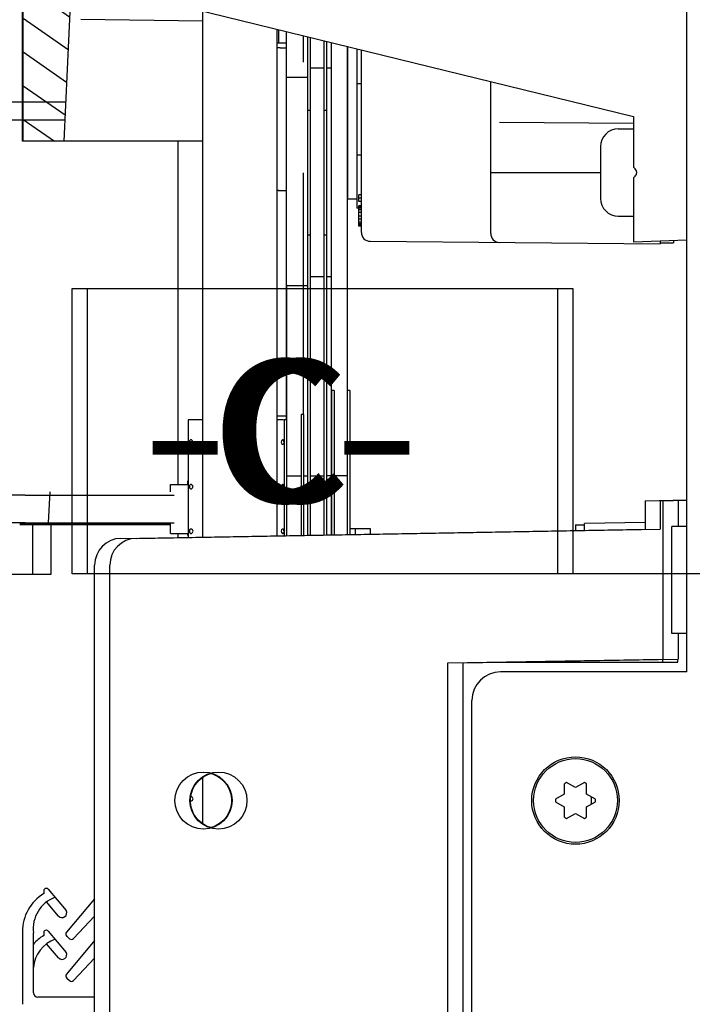
# Model space of a CAD drawing. Units: millimetres. Extents: x 0 to 594, y 0 to 420.
# Drawn here: x 475 to 494, y 333 to 361 of the extents above; entities that cross this region are included whole.
import ezdxf

# ---------------------------------------------------------------- set-up
doc = ezdxf.new("R2010")
doc.units = ezdxf.units.MM
doc.header["$LTSCALE"] = 32.67
doc.layers.get('0').update_dxf_attribs({"linetype": 'CONTINUOUS'})
for name, color, linetype in [('0004___ALL_AXES_PRT', 7, 'CONTINUOUS'), ('01___PRT_ALL_DTM_PLN', 7, 'CONTINUOUS'), ('02___PRT_ALL_AXES', 7, 'CONTINUOUS'), ('CHAMFERS', 7, 'CONTINUOUS'), ('DATUM', 7, 'CONTINUOUS'), ('DRAFTS', 7, 'CONTINUOUS'), ('INTFCLR_1', 7, 'CONTINUOUS'), ('NOTES', 7, 'CONTINUOUS'), ('ROUNDS', 7, 'CONTINUOUS')]:
    doc.layers.add(name, color=color, linetype=linetype)
doc.styles.get("Standard").update_dxf_attribs({"font": 'txt', "width": 0.8})
doc.dimstyles.new('DIMSTYLE_4', dxfattribs={"dimtxt": 4, "dimasz": 4.8, "dimexe": 3.2, "dimexo": 1.6, "dimgap": 1, "dimtad": 0, "dimtih": 1, "dimtoh": 1, "dimdec": 0, "dimlfac": 4, "dimzin": 0, "dimdsep": 46, "dimtxsty": 'STANDARD', "dimblk": 'CLOSED', "dimblk1": 'CLOSED', "dimblk2": 'CLOSED', "dimcen": 0.09, "dimadec": 1, "dimazin": 0, "dimtp": 0.1, "dimtm": 0.1, "dimtfac": 1, "dimtdec": 0, "dimtofl": 0, "dimtmove": 0, "dimatfit": 3, "dimldrblk": 'CLOSED', "dimfxl": 1, "dimtolj": 1, "dimtzin": 0, "dimarcsym": 0})

# ---------------------------------------------------------------- blocks, each defined once
blk = doc.blocks.new('*D12')
at = {"color": 2, "linetype": 'CONTINUOUS'}
blk.add_line((463.757, 335.379), (463.757, 242.133), dxfattribs=at)
at = {"color": 2, "linetype": 'CONTINUOUS', "insert": (461.757, 230.533), "char_height": 4, "width": 19.2, "attachment_point": 3, "rotation": 90, "line_spacing_factor": 0.9}
blk.add_mtext('255\\P[10.0]', dxfattribs=at)
blk = doc.blocks.new('_CLOSED')
at = {"color": 0, "linetype": 'BYBLOCK'}
for p, q in [((0, 0), (-1, 0.1667)), ((-1, 0.1667), (-1, -0.1667)), ((-1, -0.1667), (0, 0)), ((-1, 0), (0, 0))]:
    blk.add_line(p, q, dxfattribs=at)
blk = doc.blocks.new('*D14')
at = {"color": 2, "linetype": 'CONTINUOUS'}
blk.add_line((450.907, 349.571), (450.907, 242.133), dxfattribs=at)
at = {"color": 2, "linetype": 'CONTINUOUS', "insert": (448.907, 230.533), "char_height": 4, "width": 19.2, "attachment_point": 3, "rotation": 90, "line_spacing_factor": 0.9}
blk.add_mtext('306\\P[12.1]', dxfattribs=at)

msp = doc.modelspace()

# ---------------------------------------------------------------- hatches: boundary and pattern name
at = {"linetype": 'CONTINUOUS'}
h = msp.add_hatch(dxfattribs=at)
h.set_pattern_fill('default__368', color=2, scale=0.776377, angle=325, style=0, pattern_type=0)
h.set_pattern_definition([(325, (0, 0), (0.4453117, 0.6359711), [])])
edge = h.paths.add_edge_path()
edge.add_line((475.282, 357.527), (475.282, 368.027))
edge.add_line((475.282, 368.027), (477.047, 368.027))
edge.add_spline(control_points=[(477.047, 368.027), (476.999, 367.466), (476.905, 366.291), (476.754, 364.399), (476.635, 362.303), (476.533, 360.035), (476.457, 358.385), (476.418, 357.527)], knot_values=[0, 0, 0, 0, 0.2, 0.4, 0.6, 0.8, 1, 1, 1, 1], degree=3, periodic=0)
edge.add_line((476.418, 357.527), (475.282, 357.527))

# ---------------------------------------------------------------- linework, layer by layer
at = {"color": 7, "linetype": 'CONTINUOUS'}
for p, q in [((493.882, 342.652), (493.882, 379.161)), ((475.282, 357.527), (475.282, 368.027)), ((476.641, 362.348), (476.511, 359.549)), ((476.629, 362.084), (492.382, 358.223)), ((475.257, 357.527), (475.257, 361.53)), ((480.313, 346.428), (480.313, 361.181)), ((480.313, 360.891), (476.894, 360.939)), ((482.401, 346.465), (482.401, 360.669)), ((482.431, 360.662), (482.431, 360.277)), ((482.657, 360.277), (482.401, 360.277)), ((484.382, 355.902), (484.382, 360.184)), ((484.757, 354.973), (484.757, 360.092)), ((476.511, 359.549), (476.419, 357.527)), ((488.382, 354.941), (488.382, 359.203)), ((488.63, 358.067), (492.381, 358.035)), ((492.382, 358.223), (492.382, 356.802)), ((480.313, 357.527), (475.257, 357.527)), ((479.626, 347.907), (479.626, 357.527)), ((491.457, 357.377), (491.457, 355.927)), ((488.63, 356.652), (491.457, 356.652)), ((492.382, 356.502), (492.382, 354.702)), ((484.632, 355.902), (484.382, 355.902)), ((484.632, 355.902), (484.632, 355.653)), ((484.682, 355.84), (484.682, 356.027)), ((484.757, 356.027), (484.682, 356.027)), ((484.757, 355.933), (484.682, 355.933)), ((484.757, 355.84), (484.682, 355.84)), ((484.682, 355.653), (484.632, 355.653)), ((484.682, 355.152), (484.682, 355.715)), ((484.757, 355.715), (484.682, 355.715)), ((484.757, 355.699), (484.682, 355.699)), ((484.757, 355.683), (484.682, 355.683)), ((484.757, 355.652), (484.682, 355.652)), ((484.757, 355.605), (484.682, 355.605)), ((484.757, 355.527), (484.682, 355.527)), ((484.757, 355.433), (484.682, 355.433)), ((484.757, 355.34), (484.682, 355.34)), ((484.757, 355.262), (484.682, 355.262)), ((484.757, 355.215), (484.682, 355.215)), ((484.757, 355.183), (484.682, 355.183)), ((484.757, 355.168), (484.682, 355.168)), ((484.757, 355.152), (484.682, 355.152)), ((485.005, 354.723), (493.132, 354.652)), ((493.882, 354.755), (492.382, 354.702)), ((493.132, 354.728), (493.132, 354.652)), ((493.507, 354.741), (493.507, 354.68)), ((493.132, 354.677), (493.507, 354.68)), ((483.919, 350.545), (483.919, 346.491)), ((483.994, 350.545), (483.919, 350.545)), ((484.357, 350.545), (484.357, 346.499)), ((484.432, 350.545), (484.357, 350.545)), ((483.132, 349.868), (483.069, 349.868)), ((483.132, 349.868), (483.132, 346.478)), ((482.657, 349.72), (482.594, 349.72)), ((482.657, 349.72), (482.657, 346.469)), ((479.407, 347.703), (479.407, 347.907)), ((479.407, 347.907), (479.907, 347.907)), ((479.907, 348), (479.882, 347.999)), ((479.882, 347.999), (479.882, 347.907)), ((475.332, 347.607), (474.707, 347.607)), ((476.03, 347.703), (475.978, 346.832)), ((492.707, 347.452), (493.882, 347.473)), ((492.707, 347.452), (492.707, 346.652)), ((493.132, 347.452), (493.882, 347.465)), ((493.132, 347.452), (493.132, 346.652)), ((493.207, 347.461), (493.207, 343.007)), ((493.632, 347.461), (493.632, 346.727)), ((475.332, 346.832), (474.707, 346.832)), ((475.188, 346.784), (475.182, 346.783)), ((475.182, 346.783), (475.183, 346.783)), ((475.524, 346.79), (475.636, 346.79)), ((475.546, 345.385), (475.546, 346.782)), ((475.636, 346.79), (478.982, 346.79)), ((478.982, 346.783), (475.636, 346.783)), ((475.674, 346.782), (475.807, 346.782)), ((476.056, 346.782), (476.056, 345.385)), ((478.982, 346.79), (478.982, 346.783)), ((479.407, 346.532), (479.407, 346.832)), ((490.757, 346.777), (490.757, 346.618)), ((490.757, 346.777), (491.007, 346.777)), ((492.707, 346.838), (491.007, 346.808)), ((491.007, 346.623), (491.007, 346.808)), ((493.457, 343.727), (493.457, 346.727)), ((493.882, 346.727), (493.457, 346.727)), ((479.407, 346.532), (479.907, 346.532)), ((479.626, 346.416), (479.626, 346.532)), ((479.882, 346.532), (479.882, 346.486)), ((479.907, 346.488), (479.882, 346.486)), ((479.882, 346.486), (479.907, 346.485)), ((476.056, 345.385), (474.532, 345.385)), ((493.882, 343.727), (493.457, 343.727)), ((493.632, 343.727), (493.632, 343.007)), ((487.182, 342.902), (493.207, 343.007)), ((487.182, 259.596), (487.182, 342.902)), ((487.607, 342.902), (493.632, 343.007)), ((487.607, 259.596), (487.607, 342.902)), ((480.313, 338.392), (480.313, 339.698)), ((490.757, 339.406), (490.508, 339.549)), ((491.006, 339.549), (490.757, 339.406)), ((490.444, 339.512), (490.444, 339.225)), ((491.069, 339.225), (491.069, 339.512)), ((490.444, 339.225), (490.196, 339.081)), ((490.196, 339.008), (490.444, 338.864)), ((491.318, 339.081), (491.069, 339.225)), ((491.069, 338.864), (491.318, 339.008)), ((490.444, 338.864), (490.444, 338.577)), ((491.069, 338.577), (491.069, 338.864)), ((490.508, 338.54), (490.757, 338.684)), ((490.757, 338.684), (491.006, 338.54)), ((475.857, 336.52), (475.857, 336.438)), ((475.935, 336.582), (475.919, 336.582)), ((475.983, 336.56), (476.485, 335.961)), ((477.282, 336.293), (476.493, 335.352)), ((476.272, 335.806), (475.932, 336.201)), ((476.691, 335.176), (477.282, 335.801)), ((475.935, 335.407), (475.919, 335.407)), ((475.257, 335.367), (475.257, 333.332)), ((475.569, 333.657), (475.569, 335.332)), ((475.857, 335.345), (475.857, 335.263)), ((475.983, 335.385), (476.485, 334.787)), ((476.501, 335.238), (476.576, 335.171)), ((476.272, 334.631), (475.932, 335.026)), ((477.282, 335.118), (476.493, 334.178)), ((476.691, 334.001), (477.282, 334.626)), ((476.501, 334.063), (476.576, 333.996)), ((477.282, 333.532), (475.694, 333.532))]:
    msp.add_line(p, q, dxfattribs=at)
at = {"color": 3, "linetype": 'CONTINUOUS'}
for p, q in [((484.632, 360.122), (484.632, 355.902)), ((483.994, 350.545), (483.994, 346.493)), ((484.432, 350.545), (484.432, 346.5)), ((482.657, 349.818), (482.401, 349.818)), ((483.069, 349.868), (483.069, 346.477)), ((479.907, 349.72), (479.907, 346.421)), ((480.313, 349.72), (479.907, 349.72)), ((482.578, 349.72), (482.401, 349.72)), ((482.594, 349.72), (482.594, 346.468)), ((479.944, 349.131), (479.937, 349.095)), ((479.965, 349.035), (479.981, 349.033)), ((479.998, 349.154), (479.981, 349.157)), ((479.981, 349.033), (479.998, 349.035)), ((480.028, 349.131), (479.998, 349.154)), ((479.998, 349.035), (480.028, 349.059)), ((480.039, 349.095), (480.028, 349.131)), ((480.028, 349.059), (480.039, 349.095)), ((482.523, 349.132), (482.513, 349.095)), ((482.545, 349.035), (482.558, 349.032)), ((482.568, 349.154), (482.558, 349.157)), ((482.558, 349.032), (482.568, 349.035)), ((482.568, 349.035), (482.582, 349.057)), ((479.944, 347.881), (479.937, 347.845)), ((479.998, 347.904), (479.981, 347.907)), ((480.028, 347.881), (479.998, 347.904)), ((480.039, 347.845), (480.028, 347.881)), ((480.028, 347.809), (480.039, 347.845)), ((482.523, 347.882), (482.513, 347.845)), ((482.568, 347.904), (482.558, 347.907)), ((479.965, 347.785), (479.981, 347.783)), ((479.981, 347.783), (479.998, 347.785)), ((479.998, 347.785), (480.028, 347.809)), ((482.545, 347.785), (482.558, 347.782)), ((482.558, 347.782), (482.568, 347.785)), ((482.568, 347.785), (482.582, 347.807)), ((479.944, 346.631), (479.937, 346.595)), ((479.965, 346.535), (479.981, 346.533)), ((479.998, 346.654), (479.981, 346.657)), ((479.981, 346.533), (479.998, 346.535)), ((480.028, 346.631), (479.998, 346.654)), ((479.998, 346.535), (480.028, 346.559)), ((480.039, 346.595), (480.028, 346.631)), ((480.028, 346.559), (480.039, 346.595)), ((482.523, 346.632), (482.513, 346.595)), ((482.545, 346.535), (482.558, 346.532)), ((482.568, 346.654), (482.558, 346.657)), ((482.558, 346.532), (482.568, 346.535)), ((482.568, 346.535), (482.582, 346.557)), ((488.609, 342.92), (493.626, 342.92)), ((493.207, 342.92), (493.207, 343)), ((493.626, 342.92), (493.626, 343.007)), ((479.981, 339.157), (479.972, 339.155)), ((479.998, 339.154), (479.981, 339.157)), ((479.981, 339.033), (479.998, 339.035)), ((480.028, 339.131), (479.998, 339.154)), ((479.998, 339.035), (480.028, 339.059)), ((480.039, 339.095), (480.028, 339.131)), ((480.028, 339.059), (480.039, 339.095))]:
    msp.add_line(p, q, dxfattribs=at)
at = {"color": 7, "linetype": 'CONTINUOUS'}
for points in [[(488.382, 356.652), (488.401, 356.654), (488.454, 356.653), (488.535, 356.653), (488.63, 356.652)], [(492.382, 356.502), (492.411, 356.528), (492.434, 356.553), (492.451, 356.577), (492.463, 356.6), (492.471, 356.621), (492.474, 356.642), (492.474, 356.662), (492.471, 356.683), (492.464, 356.704), (492.451, 356.727), (492.434, 356.752), (492.411, 356.777), (492.382, 356.802)], [(475.807, 346.791), (475.674, 346.791), (475.547, 346.791), (475.432, 346.791), (475.334, 346.791), (475.258, 346.79), (475.207, 346.79), (475.183, 346.79), (475.182, 346.79)], [(475.182, 346.79), (475.188, 346.789), (475.221, 346.789), (475.281, 346.789), (475.365, 346.788)], [(475.183, 346.783), (475.207, 346.783), (475.258, 346.783), (475.334, 346.782), (475.432, 346.782), (475.547, 346.782), (475.674, 346.782)], [(475.365, 346.785), (475.281, 346.784), (475.221, 346.784), (475.188, 346.784)], [(475.451, 346.79), (475.459, 346.79), (475.484, 346.79), (475.524, 346.79)], [(475.524, 346.789), (475.484, 346.789), (475.459, 346.789), (475.451, 346.79)], [(475.451, 346.783), (475.459, 346.784), (475.484, 346.784), (475.524, 346.784)], [(475.636, 346.783), (475.524, 346.783), (475.484, 346.783), (475.459, 346.783), (475.451, 346.783)]]:
    msp.add_lwpolyline(points, dxfattribs=at)
at = {"color": 3, "linetype": 'CONTINUOUS'}
for points in [[(479.937, 349.095), (479.944, 349.059), (479.965, 349.035)], [(479.981, 349.157), (479.965, 349.154), (479.944, 349.131)], [(482.513, 349.095), (482.523, 349.057), (482.545, 349.035)], [(482.558, 349.157), (482.545, 349.154), (482.523, 349.132)], [(482.587, 349.095), (482.582, 349.132), (482.568, 349.154)], [(479.937, 347.845), (479.944, 347.809), (479.965, 347.785)], [(479.981, 347.907), (479.965, 347.904), (479.944, 347.881)], [(482.513, 347.845), (482.523, 347.807), (482.545, 347.785)], [(482.558, 347.907), (482.545, 347.904), (482.523, 347.882)], [(482.587, 347.845), (482.582, 347.882), (482.568, 347.904)], [(479.937, 346.595), (479.944, 346.559), (479.965, 346.535)], [(479.981, 346.657), (479.965, 346.654), (479.944, 346.631)], [(482.513, 346.595), (482.523, 346.557), (482.545, 346.535)], [(482.558, 346.657), (482.545, 346.654), (482.523, 346.632)], [(482.587, 346.595), (482.582, 346.632), (482.568, 346.654)], [(479.965, 339.036), (479.965, 339.035), (479.981, 339.033)]]:
    msp.add_lwpolyline(points, dxfattribs=at)
at = {"color": 7, "linetype": 'CONTINUOUS'}
msp.add_circle((490.757, 339.045), 1.175, dxfattribs=at)
for centre, radius, start, end in [((491.957, 357.377), 0.5, 90, 180), ((491.957, 355.927), 0.5, 180, 270), ((485.007, 354.973), 0.25, 180.003, 269.5), ((488.632, 354.942), 0.25, 180.003, 269.5), ((490.757, 339.045), 0.562, 116.251, 123.749), ((490.757, 339.045), 0.562, 56.251, 63.749), ((490.757, 339.045), 0.562, 176.251, 183.749), ((490.757, 339.045), 0.562, 356.251, 3.749), ((490.757, 339.045), 0.562, 236.251, 243.749), ((490.757, 339.045), 0.562, 296.251, 303.749), ((475.919, 336.52), 0.0625, 90, 180), ((475.935, 336.52), 0.0625, 40, 90), ((476.512, 335.367), 1.255, 121.4606, 180), ((476.504, 335.452), 0.943, 110.6168, 187.2842), ((476.368, 335.898), 0.133, 224.0298, 28.3694), ((475.919, 335.345), 0.0625, 90, 180), ((475.935, 335.345), 0.0625, 40, 90), ((476.504, 334.277), 0.943, 110.6168, 174.6237), ((476.512, 334.192), 1.255, 121.4606, 138.7181), ((476.556, 335.299), 0.0825, 140, 228.1041), ((476.631, 335.232), 0.0825, 228.1041, 316.6165), ((476.368, 334.723), 0.133, 224.0298, 28.3694), ((476.556, 334.125), 0.0825, 140, 228.1041), ((476.631, 334.057), 0.0825, 228.1041, 316.6165), ((475.694, 333.657), 0.125, 180, 270)]:
    msp.add_arc(centre, radius, start, end, dxfattribs=at)
at = {"color": 3, "linetype": 'CONTINUOUS'}
msp.add_arc((490.332, 339.045), 0.875, 352.8097, 7.1903, dxfattribs=at)
at = {"layer": '0004___ALL_AXES_PRT', "color": 7, "linetype": 'CONTINUOUS'}
for p, q in [((482.657, 356.402), (482.657, 360.606)), ((483.244, 360.462), (483.244, 346.48)), ((483.707, 360.349), (483.707, 346.488)), ((483.707, 359.575), (483.332, 359.575)), ((483.907, 359.575), (483.782, 359.575)), ((483.232, 359.317), (482.657, 359.317)), ((483.244, 358.402), (483.319, 358.402)), ((483.707, 358.402), (483.782, 358.402)), ((483.244, 354.902), (483.319, 354.902)), ((483.707, 354.902), (483.782, 354.902)), ((483.707, 353.729), (483.332, 353.729)), ((483.907, 353.729), (483.782, 353.729)), ((482.657, 353.5), (482.657, 349.72)), ((483.232, 353.479), (482.657, 353.479))]:
    msp.add_line(p, q, dxfattribs=at)
at = {"layer": '0004___ALL_AXES_PRT', "color": 3, "linetype": 'CONTINUOUS'}
for p, q in [((483.319, 360.444), (483.319, 346.481)), ((483.782, 360.331), (483.782, 346.489)), ((483.907, 359.575), (483.907, 353.729)), ((483.907, 348.157), (483.907, 346.491))]:
    msp.add_line(p, q, dxfattribs=at)
at = {"layer": '01___PRT_ALL_DTM_PLN', "color": 2, "linetype": 'CONTINUOUS'}
for p, q in [((476.656, 345.402), (476.656, 353.402)), ((476.656, 353.402), (490.681, 353.402)), ((477.081, 345.402), (477.081, 353.402)), ((490.256, 353.402), (490.256, 345.402)), ((490.681, 353.402), (490.681, 345.402)), ((499.007, 345.402), (476.656, 345.402))]:
    msp.add_line(p, q, dxfattribs=at)
at = {"layer": '02___PRT_ALL_AXES', "color": 7, "linetype": 'CONTINUOUS'}
for p, q in [((491.957, 357.877), (492.382, 357.877)), ((491.957, 355.427), (492.382, 355.427))]:
    msp.add_line(p, q, dxfattribs=at)
at = {"layer": 'CHAMFERS', "color": 7, "linetype": 'CONTINUOUS'}
msp.add_circle((490.757, 339.045), 1.225, dxfattribs=at)
at = {"layer": 'DATUM', "color": 7, "linetype": 'CONTINUOUS'}
for p, q in [((482.482, 360.152), (482.657, 360.152)), ((484.357, 359.152), (484.382, 359.152)), ((484.632, 359.152), (484.757, 359.152)), ((484.357, 357.152), (484.382, 357.152)), ((484.632, 357.152), (484.757, 357.152)), ((482.457, 356.152), (482.657, 356.152))]:
    msp.add_line(p, q, dxfattribs=at)
at = {"layer": 'DRAFTS', "color": 7, "linetype": 'CONTINUOUS'}
for points in [[(480.541, 338.287), (480.5, 338.299), (480.42, 338.33), (480.345, 338.37), (480.274, 338.418), (480.21, 338.473), (480.151, 338.535), (480.099, 338.603), (480.055, 338.676), (480.02, 338.753), (479.992, 338.834), (479.974, 338.917), (479.965, 339.002), (479.965, 339.087), (479.974, 339.172), (479.992, 339.255), (480.02, 339.336), (480.055, 339.413), (480.099, 339.486), (480.151, 339.554), (480.21, 339.616), (480.274, 339.671), (480.345, 339.719), (480.42, 339.759), (480.5, 339.791), (480.541, 339.802)], [(480.541, 339.802), (480.583, 339.79), (480.662, 339.759), (480.737, 339.719), (480.808, 339.671), (480.873, 339.616), (480.932, 339.554), (480.983, 339.486), (481.027, 339.413), (481.063, 339.336), (481.09, 339.255), (481.108, 339.172), (481.117, 339.087), (481.117, 339.002), (481.108, 338.917), (481.09, 338.834), (481.063, 338.753), (481.027, 338.676), (480.983, 338.603), (480.932, 338.535), (480.873, 338.473), (480.808, 338.418), (480.737, 338.37), (480.662, 338.33), (480.583, 338.299), (480.541, 338.287)]]:
    msp.add_lwpolyline(points, dxfattribs=at)
for centre in [(480.332, 339.045), (480.751, 339.045)]:
    msp.add_circle(centre, 0.8, dxfattribs=at)
at = {"layer": 'INTFCLR_1', "color": 6, "linetype": 'CONTINUOUS'}
for p, q in [((471.803, 358.635), (476.469, 358.635)), ((471.803, 358.127), (476.446, 358.127))]:
    msp.add_line(p, q, dxfattribs=at)
at = {"layer": 'NOTES', "color": 7, "linetype": 'CONTINUOUS'}
for centre, start, end in [((482.482, 359.552), 90, 97.793), ((482.482, 356.752), 262.207, 270), ((482.457, 356.752), 264.6098, 270)]:
    msp.add_arc(centre, 0.6, start, end, dxfattribs=at)
at = {"layer": 'ROUNDS', "color": 7, "linetype": 'CONTINUOUS'}
for p, q in [((482.657, 359.885), (482.657, 360.606)), ((483.132, 359.748), (483.132, 360.49)), ((482.657, 349.72), (482.657, 356.652)), ((483.132, 349.868), (483.132, 356.645)), ((482.657, 348.152), (483.069, 348.152)), ((483.132, 348.145), (483.232, 348.145)), ((483.332, 348.145), (483.707, 348.145)), ((483.782, 348.157), (483.907, 348.157)), ((483.994, 348.157), (484.357, 348.157)), ((475.332, 347.607), (479.507, 347.607)), ((475.332, 346.832), (479.507, 346.832)), ((475.365, 346.788), (475.911, 346.787)), ((475.911, 346.786), (475.365, 346.785)), ((476.036, 346.788), (475.524, 346.789)), ((475.524, 346.784), (476.036, 346.785)), ((479.407, 346.791), (475.807, 346.791)), ((475.807, 346.782), (479.407, 346.782)), ((475.911, 346.787), (475.975, 346.787)), ((476, 346.786), (475.911, 346.786)), ((475.975, 346.787), (476.307, 346.787)), ((476.307, 346.786), (476, 346.786)), ((476.124, 346.788), (476.036, 346.788)), ((476.036, 346.785), (476.124, 346.785)), ((476.395, 346.787), (476.124, 346.788)), ((476.124, 346.785), (476.307, 346.785)), ((476.432, 346.786), (476.428, 346.786)), ((476.432, 346.787), (476.432, 346.79)), ((478.019, 346.396), (492.707, 346.652)), ((478.444, 346.396), (493.132, 346.652)), ((484.432, 346.67), (485.007, 346.67)), ((477.282, 277.45), (477.282, 345.646)), ((477.707, 277.45), (477.707, 345.646)), ((493.882, 342.652), (488.657, 342.652)), ((487.857, 260.402), (487.857, 341.852))]:
    msp.add_line(p, q, dxfattribs=at)
at = {"layer": 'ROUNDS', "color": 3, "linetype": 'CONTINUOUS'}
for p, q in [((483.907, 360.3), (483.907, 359.575)), ((484.357, 360.19), (484.357, 350.545)), ((483.907, 359.534), (483.907, 353.771)), ((483.907, 353.729), (483.907, 348.157)), ((484.582, 346.67), (484.582, 346.503)), ((485.007, 346.67), (485.007, 346.51))]:
    msp.add_line(p, q, dxfattribs=at)
at = {"layer": 'ROUNDS', "color": 7, "linetype": 'CONTINUOUS'}
msp.add_lwpolyline([(476.432, 346.787), (476.428, 346.787), (476.395, 346.787)], dxfattribs=at)
for centre, radius, start in [((478.032, 345.646), 0.75, 91), ((478.457, 345.646), 0.75, 91), ((488.657, 341.852), 0.8, 90)]:
    msp.add_arc(centre, radius, start, 180, dxfattribs=at)

# ---------------------------------------------------------------- texts
at = {"layer": '01___PRT_ALL_DTM_PLN', "color": 2, "linetype": 'CONTINUOUS', "char_height": 4, "width": 9.6, "attachment_point": 1, "line_spacing_factor": 0.9}
for insert in [(478.656, 351.402), (478.656, 351.402), (479.081, 351.402)]:
    msp.add_mtext('-C-', dxfattribs=dict(at, insert=insert))

# ---------------------------------------------------------------- dimensions: what is measured, and where the dimension line sits
at = {"color": 2, "linetype": 'CONTINUOUS'}
for feature_location, offset, origin, picture, middle in [((450.907, 349.571), (0, -107.438), (527.432, 351.171), '*D14', (453.907, 230.533)), ((463.757, 335.379), (0, -93.246), (527.432, 261.365), '*D12', (466.757, 230.533))]:
    dim = msp.add_ordinate_dim(feature_location=feature_location, offset=offset, dtype=1, origin=origin, text='<>\\P[]', dimstyle='DIMSTYLE_4', dxfattribs=at)
    dim.commit()
    dim.dimension.update_dxf_attribs({"geometry": picture, "text_midpoint": middle})

doc.saveas('drawing.dxf')
